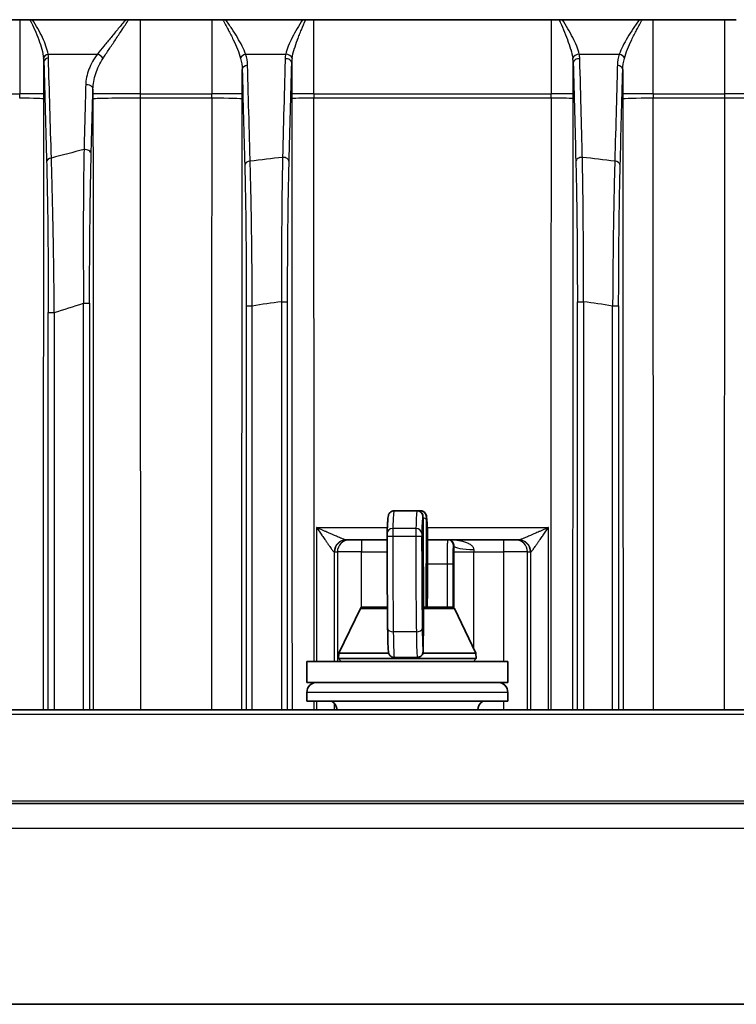
# Model space of a CAD drawing. Units: inches. Extents: x 3 to 152, y 26 to 107.
# Drawn here: x 47 to 50, y 98 to 103 of the extents above; entities that cross this region are included whole.
import ezdxf

# ---------------------------------------------------------------- set-up
doc = ezdxf.new("R2010")
doc.units = ezdxf.units.IN
doc.header["$LTSCALE"] = 14
doc.header["$MEASUREMENT"] = 0
doc.layers.add('Visible (ANSI)', color=7, linetype='Continuous', lineweight=35, true_color=0xbc4343)
doc.layers.add('Visible Narrow (ANSI)', color=7, linetype='Continuous', lineweight=30, true_color=0xbc4343)

msp = doc.modelspace()

# ---------------------------------------------------------------- linework, layer by layer
at = {"layer": 'Visible (ANSI)'}
for p, q in [((46.1935, 102.5208), (46.5045, 102.5208)), ((46.5045, 102.5208), (46.5554, 102.5208)), ((46.5554, 102.5208), (46.5685, 102.5208)), ((47.0316, 102.5208), (46.5685, 102.5208)), ((47.0316, 102.5208), (47.0466, 102.5208)), ((47.0466, 102.5208), (47.1051, 102.5208)), ((47.1051, 102.5208), (47.46, 102.5208)), ((47.46, 102.5208), (47.5152, 102.5208)), ((47.5152, 102.5208), (47.5295, 102.5208)), ((47.9112, 102.5208), (47.5295, 102.5208)), ((47.9112, 102.5208), (47.9277, 102.5208)), ((47.9277, 102.5208), (47.9683, 102.5208)), ((47.9683, 102.5208), (49.1486, 102.5208)), ((49.1486, 102.5208), (49.1892, 102.5208)), ((49.1892, 102.5208), (49.2057, 102.5208)), ((49.5875, 102.5208), (49.2057, 102.5208)), ((49.5875, 102.5208), (49.6017, 102.5208)), ((49.6017, 102.5208), (49.6569, 102.5208)), ((49.6569, 102.5208), (50.0118, 102.5208)), ((50.0118, 102.5208), (50.0703, 102.5208)), ((48.4823, 100.0764), (48.3678, 100.0764)), ((48.4992, 100.0764), (48.4823, 100.0764)), ((48.5142, 99.5635), (48.5114, 100.0338)), ((48.1309, 99.9318), (48.1292, 99.9318)), ((48.1454, 99.9318), (48.1309, 99.9318)), ((48.1454, 99.9318), (48.2054, 99.9318)), ((48.3328, 99.9318), (48.2054, 99.9318)), ((48.6336, 99.9318), (48.5341, 99.9318)), ((48.6387, 99.9318), (48.6336, 99.9318)), ((48.9116, 99.9318), (48.6387, 99.9318)), ((48.9116, 99.9318), (48.9715, 99.9318)), ((48.986, 99.9318), (48.9715, 99.9318)), ((48.9877, 99.9318), (48.986, 99.9318)), ((48.1996, 99.5907), (48.0933, 99.3669)), ((48.3343, 99.5964), (48.2086, 99.5964)), ((48.6583, 99.5964), (48.514, 99.5964)), ((48.6674, 99.5907), (48.7737, 99.3669)), ((48.0933, 99.3669), (48.091, 99.3415)), ((48.3409, 99.3669), (48.0933, 99.3669)), ((48.4831, 99.3467), (48.3685, 99.3467)), ((48.4831, 99.3467), (48.4832, 99.3467)), ((48.7737, 99.3669), (48.5108, 99.3669)), ((48.7737, 99.3669), (48.7759, 99.3415)), ((47.9335, 99.3264), (48.9335, 99.3264)), ((47.9335, 99.2224), (47.9335, 99.3264)), ((48.7759, 99.3415), (48.091, 99.3415)), ((48.1037, 99.3264), (48.091, 99.3415)), ((48.7632, 99.3264), (48.7759, 99.3415)), ((48.9335, 99.2224), (48.9335, 99.3264)), ((47.9335, 99.2224), (48.9335, 99.2224)), ((47.9335, 99.1287), (47.9335, 99.1724)), ((48.9335, 99.1287), (48.9335, 99.1724)), ((47.9335, 99.1287), (48.9335, 99.1287)), ((45.2477, 99.0849), (51.6192, 99.0849)), ((42.5335, 98.6198), (54.3335, 98.6198)), ((54.5535, 97.6198), (42.3135, 97.6198))]:
    msp.add_line(p, q, dxfattribs=at)
for centre, radius, start, end in [((48.2086, 99.5864), 0.01, 90, 154.5933), ((48.6583, 99.5864), 0.01, 25.4067, 90), ((47.9835, 99.1724), 0.05, 90, 180), ((48.8835, 99.1724), 0.05, 0, 90), ((48.0272, 99.0818), 0.0563, 3.1796, 56.3037), ((48.8397, 99.0818), 0.0563, 123.6963, 176.8204)]:
    msp.add_arc(centre, radius, start, end, dxfattribs=at)
for points, knots in [([(48.3678, 100.0764), (48.3645, 100.0764), (48.3612, 100.0758), (48.3553, 100.0738), (48.3528, 100.0724), (48.3485, 100.0693), (48.3469, 100.0676), (48.3441, 100.0644), (48.3432, 100.0629), (48.3415, 100.0598), (48.3409, 100.0585), (48.3395, 100.055), (48.3392, 100.0535), (48.3378, 100.0477), (48.3374, 100.0442), (48.3365, 100.0349), (48.336, 100.0293), (48.3352, 100.0162), (48.3348, 100.0087), (48.334, 99.9915), (48.3336, 99.9819), (48.3332, 99.9693), (48.3331, 99.9671), (48.333, 99.965)], [3.1415927, 3.1415927, 3.1415927, 3.1415927, 3.1492413, 3.1492413, 3.1576314, 3.1576314, 3.1678792, 3.1678792, 3.180584, 3.180584, 3.1989051, 3.1989051, 3.2366964, 3.2366964, 3.3553787, 3.3553787, 3.4740611, 3.4740611, 3.5927435, 3.5927435, 3.7114259, 3.7114259, 3.7350046, 3.7350046, 3.7350046, 3.7350046]), ([(48.4823, 100.0764), (48.4854, 100.0764), (48.4886, 100.0759), (48.4944, 100.0739), (48.4971, 100.0725), (48.502, 100.0688), (48.5042, 100.0666), (48.5076, 100.0616), (48.509, 100.0587), (48.5102, 100.0546), (48.5105, 100.0533), (48.5107, 100.0516), (48.5108, 100.0511), (48.5109, 100.0501), (48.511, 100.0496), (48.5111, 100.0484), (48.5111, 100.0478), (48.5112, 100.0453), (48.5113, 100.0429), (48.5113, 100.0382), (48.5114, 100.036), (48.5114, 100.0338)], [0, 0, 0, 0, 0.0236094, 0.0236094, 0.0467915, 0.0467915, 0.0699894, 0.0699894, 0.0931553, 0.0931553, 0.1032716, 0.1032716, 0.1079808, 0.1079808, 0.1139375, 0.1139375, 0.1229382, 0.1229382, 0.1484113, 0.1484113, 0.1661764, 0.1661764, 0.1661764, 0.1661764]), ([(48.5339, 99.965), (48.5335, 99.9759), (48.5332, 99.9859), (48.5324, 100.0038), (48.532, 100.0118), (48.5311, 100.0257), (48.5307, 100.0317), (48.5298, 100.0417), (48.5294, 100.0456), (48.5282, 100.0516), (48.5279, 100.0535), (48.5262, 100.0582), (48.5256, 100.0597), (48.5239, 100.0626), (48.5232, 100.0636), (48.521, 100.0665), (48.5192, 100.0687), (48.5135, 100.0727), (48.5103, 100.0745), (48.5041, 100.0761), (48.5016, 100.0764), (48.4992, 100.0764)], [2.5481807, 2.5481807, 2.5481807, 2.5481807, 2.6668631, 2.6668631, 2.7855455, 2.7855455, 2.9042279, 2.9042279, 3.0229103, 3.0229103, 3.0822515, 3.0822515, 3.1028119, 3.1028119, 3.1119052, 3.1119052, 3.1256853, 3.1256853, 3.1359026, 3.1359026, 3.1415927, 3.1415927, 3.1415927, 3.1415927]), ([(48.3328, 99.9482), (48.3328, 99.9504), (48.3328, 99.9526), (48.3329, 99.9568), (48.3329, 99.9587), (48.3329, 99.9622), (48.333, 99.9637), (48.333, 99.965)], [0, 0, 0, 0, 0.01680282, 0.01680282, 0.03335958, 0.03335958, 0.0491793, 0.0491793, 0.0491793, 0.0491793]), ([(48.3328, 99.9482), (48.3328, 99.9161), (48.3328, 99.884), (48.333, 99.8202), (48.3331, 99.7885), (48.3334, 99.7257), (48.3336, 99.6947), (48.334, 99.6335), (48.3343, 99.6035), (48.3348, 99.5447), (48.3352, 99.516), (48.3355, 99.4881)], [4.712389, 4.712389, 4.712389, 4.712389, 4.8154073, 4.8154073, 4.9184256, 4.9184256, 5.0214439, 5.0214439, 5.1244622, 5.1244622, 5.2274806, 5.2274806, 5.2274806, 5.2274806]), ([(48.5326, 99.5964), (48.5328, 99.6186), (48.533, 99.6412), (48.5333, 99.6947), (48.5335, 99.7257), (48.5338, 99.7885), (48.5339, 99.8202), (48.5341, 99.884), (48.5341, 99.9161), (48.5341, 99.9482)], [1.1846434, 1.1846434, 1.1846434, 1.1846434, 1.2617414, 1.2617414, 1.3647597, 1.3647597, 1.467778, 1.467778, 1.5707963, 1.5707963, 1.5707963, 1.5707963]), ([(48.5339, 99.965), (48.5339, 99.964), (48.534, 99.963), (48.534, 99.9598), (48.5341, 99.9574), (48.5341, 99.9527), (48.5341, 99.9504), (48.5341, 99.9482)], [0, 0, 0, 0, 0.01159411, 0.01159411, 0.03198553, 0.03198553, 0.04914698, 0.04914698, 0.04914698, 0.04914698]), ([(48.3355, 99.4881), (48.3357, 99.4743), (48.3359, 99.4614), (48.3364, 99.4378), (48.3366, 99.4271), (48.3372, 99.4083), (48.3375, 99.4002), (48.3382, 99.3868), (48.3385, 99.3816), (48.3392, 99.3751), (48.3394, 99.3734), (48.3402, 99.3693), (48.3404, 99.3679), (48.3422, 99.3635), (48.3429, 99.3618), (48.3458, 99.3576), (48.3475, 99.3553), (48.3531, 99.351), (48.3563, 99.349), (48.363, 99.3471), (48.3657, 99.3467), (48.3685, 99.3467)], [5.227481, 5.227481, 5.227481, 5.227481, 5.438622, 5.438622, 5.649762, 5.649762, 5.860903, 5.860903, 6.072044, 6.072044, 6.177615, 6.177615, 6.228317, 6.228317, 6.250359, 6.250359, 6.265663, 6.265663, 6.276732, 6.276732, 6.283185, 6.283185, 6.283185, 6.283185]), ([(48.5108, 99.3669), (48.5105, 99.3662), (48.5103, 99.3655), (48.5086, 99.3613), (48.5064, 99.358), (48.5014, 99.3528), (48.4982, 99.3506), (48.4911, 99.3475), (48.4873, 99.3467), (48.4835, 99.3467), (48.4833, 99.3467), (48.4832, 99.3467)], [-0.20024403, -0.20024403, -0.20024403, -0.20024403, -0.194886, -0.194886, -0.1669208, -0.1669208, -0.13876094, -0.13876094, -0.11060107, -0.11060107, -0.10951401, -0.10951401, -0.10951401, -0.10951401]), ([(48.5108, 99.3669), (48.5108, 99.367), (48.5108, 99.3671), (48.5117, 99.3699), (48.5121, 99.3726), (48.5121, 99.3753)], [0.20879752, 0.20879752, 0.20879752, 0.20879752, 0.2098058, 0.2098058, 0.23189274, 0.23189274, 0.23189274, 0.23189274])]:
    msp.add_open_spline(points, degree=3, knots=knots, dxfattribs=at)
msp.add_rational_spline([(48.5121, 99.3753), (48.5133, 99.4846), (48.5142, 99.5626)], [1.05374464247, 1.20150252129, 1.33503219579], degree=2, dxfattribs=at)
msp.add_open_spline([(48.5142, 99.5626), (48.5142, 99.5629), (48.5142, 99.5632), (48.5142, 99.5635)], degree=3, dxfattribs=at)
at = {"layer": 'Visible Narrow (ANSI)'}
for p, q in [((46.5045, 102.5208), (46.5045, 102.1514)), ((47.1051, 102.1514), (47.1051, 102.5208)), ((47.46, 102.5208), (47.46, 102.1514)), ((47.9683, 102.1514), (47.9683, 102.5208)), ((49.1486, 102.5208), (49.1486, 102.1514)), ((49.6569, 102.1514), (49.6569, 102.5208)), ((50.0118, 102.5208), (50.0118, 102.1514)), ((46.6461, 102.3496), (46.8912, 102.3496)), ((47.6289, 102.3496), (47.828, 102.3496)), ((49.289, 102.3496), (49.4881, 102.3496)), ((46.6246, 102.1514), (46.6246, 102.3096)), ((47.858, 102.3055), (47.858, 102.1514)), ((49.2589, 102.1514), (49.2589, 102.3055)), ((46.852, 102.2818), (46.852, 102.2818)), ((46.894, 102.2818), (46.894, 102.2818)), ((47.6113, 102.2818), (47.6113, 102.2818)), ((47.6117, 102.1514), (47.6117, 102.2728)), ((49.5053, 102.2728), (49.5053, 102.1514)), ((49.5056, 102.2818), (49.5056, 102.2818)), ((46.1935, 102.1514), (46.5045, 102.1514)), ((46.6246, 102.1514), (46.5045, 102.1514)), ((46.8691, 102.1751), (46.8691, 102.1514)), ((47.1051, 102.1514), (46.8691, 102.1514)), ((47.1051, 102.1514), (47.46, 102.1514)), ((47.6117, 102.1514), (47.46, 102.1514)), ((47.9683, 102.1514), (47.858, 102.1514)), ((47.9683, 102.1514), (49.1486, 102.1514)), ((49.2589, 102.1514), (49.1486, 102.1514)), ((49.6569, 102.1514), (49.5053, 102.1514)), ((49.6569, 102.1514), (50.0118, 102.1514)), ((50.2478, 102.1514), (50.0118, 102.1514)), ((47.46, 102.1301), (47.1051, 102.1301)), ((49.1486, 102.1301), (47.9683, 102.1301)), ((50.0118, 102.1301), (49.6569, 102.1301)), ((46.8223, 101.1091), (46.8522, 101.1091)), ((46.8223, 99.0849), (46.8223, 101.1091)), ((46.8522, 101.1091), (46.8522, 99.0849)), ((47.8075, 101.117), (47.8375, 101.117)), ((47.8075, 101.117), (47.8075, 99.0849)), ((47.8375, 99.0849), (47.8375, 101.117)), ((49.2794, 99.0849), (49.2794, 101.117)), ((49.2794, 101.117), (49.3094, 101.117)), ((49.3094, 101.117), (49.3094, 99.0849)), ((46.6467, 99.0849), (46.6467, 101.0625)), ((46.6467, 101.0625), (46.6767, 101.0625)), ((46.6767, 101.0625), (46.6767, 99.0849)), ((47.632, 101.0957), (47.632, 99.0849)), ((47.632, 101.0957), (47.662, 101.0957)), ((47.662, 99.0849), (47.662, 101.0957)), ((49.455, 101.0957), (49.4849, 101.0957)), ((49.455, 99.0849), (49.455, 101.0957)), ((49.4849, 101.0957), (49.4849, 99.0849)), ((48.5114, 100.0336), (48.5142, 99.5626)), ((48.5274, 100.0336), (48.5248, 99.5964)), ((47.9813, 99.9931), (48.3341, 99.9931)), ((48.4758, 99.9878), (48.3613, 99.9878)), ((48.5329, 99.9931), (49.1356, 99.9931)), ((48.2054, 99.9318), (48.2054, 99.8718)), ((48.3608, 99.9482), (48.3328, 99.9482)), ((48.4754, 99.9482), (48.3608, 99.9482)), ((48.5047, 99.9482), (48.4754, 99.9482)), ((48.5341, 99.9482), (48.5341, 99.9482)), ((48.9116, 99.9318), (48.9116, 99.8718)), ((48.6636, 99.9018), (48.6646, 99.9018)), ((48.0709, 99.8718), (48.0854, 99.8718)), ((48.0854, 99.8718), (48.0854, 99.3264)), ((48.2054, 99.8718), (48.0854, 99.8718)), ((48.2054, 99.5959), (48.2054, 99.8718)), ((48.2054, 99.8718), (48.3329, 99.8718)), ((48.6646, 99.8718), (48.6646, 99.5942)), ((48.6646, 99.8718), (48.7645, 99.8718)), ((48.7645, 99.8718), (48.9116, 99.8718)), ((48.7645, 99.3861), (48.7645, 99.8718)), ((49.0315, 99.8718), (48.9116, 99.8718)), ((48.9116, 99.8718), (48.9116, 99.3264)), ((49.0315, 99.0849), (49.0315, 99.8718)), ((49.0315, 99.8718), (49.046, 99.8718)), ((48.5339, 99.8118), (48.6312, 99.8118)), ((48.6312, 99.8118), (48.6612, 99.8118)), ((48.6312, 99.8118), (48.6312, 99.5964)), ((48.6612, 99.596), (48.6612, 99.8118)), ((48.1996, 99.5907), (48.3344, 99.5907)), ((48.514, 99.5907), (48.6674, 99.5907)), ((48.4782, 99.4743), (48.3636, 99.4743)), ((48.5121, 99.3753), (48.5117, 99.3753)), ((48.7645, 99.3264), (48.7645, 99.328)), ((47.9701, 99.2206), (47.9701, 99.2224)), ((47.9809, 99.2224), (47.9809, 99.2223)), ((48.9116, 99.2224), (48.9116, 99.2138)), ((48.9335, 99.1724), (47.9335, 99.1724)), ((47.9701, 99.0849), (47.9701, 99.1287)), ((47.9808, 99.1287), (47.9808, 99.0849)), ((48.0705, 99.0849), (48.0705, 99.1178)), ((48.9116, 99.1287), (48.9116, 99.0849)), ((51.6907, 99.0624), (45.1762, 99.0624)), ((44.5608, 98.6333), (52.3061, 98.6333)), ((54.4585, 98.4948), (42.4085, 98.4948))]:
    msp.add_line(p, q, dxfattribs=at)
for centre, major_axis, ratio, start_param, end_param in [((46.6531, 102.3284), (-0.0297, -0.004), 0.73881, 4.850219, 6.103957), ((46.8973, 102.3284), (-0.0239, 0.0181), 0.545364, 4.088766, 5.342504), ((47.6323, 102.3284), (-0.0285, -0.0093), 0.71193, 4.601745, 5.855482), ((48.0825, 102.3397), (-0.2563, -0.0323), 0.701473, 6.051071, 6.176692), ((47.8306, 102.3284), (0.0294, -0.0059), 0.69363, 0.283362, 1.800139), ((49.2863, 102.3284), (-0.0294, -0.0059), 0.69363, 4.483046, 5.999824), ((49.0344, 102.3397), (0.2563, -0.0323), 0.701473, 0.106493, 0.232114), ((49.4847, 102.3284), (-0.0285, 0.0093), 0.71193, 3.569295, 4.823033), ((46.3911, 102.2088), (-0.1839, -0.2168), 0.664182, 2.500965, 2.585486), ((46.6546, 102.3096), (-0.03, -0.0008), 0.729994, 4.926478, 6.244875), ((47.6416, 102.2728), (-0.03, -0.0008), 0.712859, 4.804831, 6.245851), ((47.828, 102.3055), (0.03, -0.0008), 0.708637, 0.037109, 1.678643), ((48.1247, 102.3185), (-0.2646, -0.0433), 0.786308, 6.031081, 6.139017), ((48.9922, 102.3185), (0.2646, -0.0433), 0.786308, 0.144168, 0.252104), ((49.2889, 102.3055), (-0.03, -0.0008), 0.708637, 4.604543, 6.246077), ((49.4753, 102.2728), (0.03, -0.0008), 0.712859, 0.037335, 1.478354), ((46.8391, 102.1751), (0.03, -0.0008), 0.719594, 0.037706, 1.796874), ((46.434, 102.1514), (0, -0.9014), 0.078237, 1.547127, 1.570796), ((46.5959, 102.1514), (0, 1.0962), 0.026177, 4.689267, 4.712389), ((46.8994, 102.1514), (0, -1.1561), 0.026177, 4.712389, 4.734313), ((47.0982, 102.1514), (0, 0.965), 0.007133, 4.690279, 4.712389), ((47.4039, 102.1514), (0, -0.9683), 0.057927, 1.548763, 1.570797), ((47.5813, 102.1514), (0, 1.1592), 0.026177, 4.690524, 4.712389), ((47.8867, 102.1514), (0, -1.0967), 0.026177, 4.712389, 4.733789), ((47.9882, 102.1514), (0, 0.9964), 0.019908, 1.570796, 1.592207), ((49.1287, 102.1514), (0, -0.9964), 0.019908, 1.549385, 1.570797), ((49.2302, 102.1514), (0, 1.0967), 0.026177, 4.690989, 4.712389), ((49.5356, 102.1514), (0, -1.1592), 0.026177, 4.712389, 4.734254), ((49.713, 102.1514), (0, 0.9683), 0.057927, 1.570796, 1.592829), ((50.0187, 102.1514), (0, -0.965), 0.007133, 4.712389, 4.734499), ((46.4366, 102.1261), (0.188, -0.0001), 0.023111, 0.026187, 1.201383), ((47.0571, 102.1261), (-0.188, -0.0001), 0.021914, 4.454011, 6.256999), ((47.4237, 102.1261), (0.188, -0.0001), 0.021855, 0.026186, 1.376483), ((47.958, 102.128), (-0.1, -0.0001), 0.021391, 4.608448, 6.256999), ((49.159, 102.128), (0.1, -0.0001), 0.021391, 0.026186, 1.674737), ((49.6932, 102.1261), (-0.188, -0.0001), 0.021855, 4.906703, 6.256999), ((50.0599, 102.1261), (0.188, -0.0001), 0.021914, 0.026186, 1.829174), ((46.4975, 101.2155), (-2.0675, -0.6472), 0.252079, 4.475282, 4.554197), ((46.8304, 101.8529), (0.03, -0.0008), 0.718284, 0.037633, 1.786986), ((46.6684, 101.8109), (-0.03, -0.0008), 0.726327, 4.906312, 6.245092), ((47.6543, 101.7953), (-0.03, -0.0008), 0.711976, 4.795005, 6.245898), ((47.6525, 101.52), (-1.4631, -0.1943), 0.199321, 4.576311, 4.686719), ((47.8151, 101.8141), (0.03, -0.0008), 0.70837, 0.037095, 1.673094), ((49.3018, 101.8141), (-0.03, -0.0008), 0.70837, 4.610091, 6.246091), ((49.4645, 101.52), (-1.4631, 0.1943), 0.199321, 4.738059, 4.848466), ((49.4626, 101.7953), (0.03, -0.0008), 0.711976, 0.037287, 1.48818), ((44.4703, 78.8099), (-5.2571, -22.2209), 0.468694, 3.318942, 3.331937), ((52.6466, 78.8099), (5.2571, -22.2209), 0.468694, 2.951248, 2.964243), ((48.3678, 99.5579), (0, 0.5185), 0.022352, 0, 0.593412), ((48.4823, 99.5579), (0, 0.5185), 0.022352, 0, 0.593412), ((48.4823, 100.0478), (0, 0.0286), 0.99975, 4.712389, 6.283185), ((48.4992, 100.0287), (0, 0.0477), 0.022352, 0, 0.467479), ((48.4992, 100.0478), (0, 0.0286), 0.99975, 4.712389, 6.283185), ((48.511, 99.5579), (0, 0.4898), 0.022352, 0, 0.593412), ((48.511, 100.0287), (0, 0.0191), 0.022352, 4.974188, 6.283185), ((48.4987, 100.0336), (0.0286, -0.0002), 0.258754, 0.023142, 1.118041), ((48.4827, 100.0336), (0.0286, 0.0002), 0.258754, 6.260044, 6.283185), ((48.5278, 100.0287), (0, 0.0191), 0.022352, 0, 1.308997), ((48.5278, 99.5579), (0, 0.4898), 0.022352, 5.689773, 6.283185), ((47.9719, 99.9924), (0.1557, -0.0679), 0.025532, 1.502591, 1.521422), ((48.3616, 99.964), (-0.0286, 0.0009), 0.82883, 4.752349, 6.283185), ((48.3619, 99.9482), (0, 0.0477), 0.022352, 0.593412, 1.570796), ((48.4764, 99.9482), (0, -0.0477), 0.022352, 3.735005, 4.712389), ((48.4762, 99.964), (0.0286, -0.0009), 0.82883, 0.03996, 1.610756), ((49.1451, 99.9924), (-0.1557, -0.0679), 0.025531, 4.761763, 4.780594), ((48.1292, 99.8718), (0, 0.06), 0.989183, 0, 1.573394), ((48.1309, 99.8718), (0, 0.06), 0.999657, 0, 1.570796), ((48.1454, 99.8718), (0, 0.06), 0.999657, 0, 1.570796), ((48.3823, 99.9482), (0, 0.962), 0.022352, 1.570796, 2.085888), ((48.4969, 99.9482), (0, -0.962), 0.022352, 4.712389, 5.227481), ((48.5051, 99.9482), (0, 0.0191), 0.022352, 0.593412, 1.570796), ((48.5255, 99.9482), (0, 0.9333), 0.022352, 1.570796, 2.085888), ((48.5132, 99.9482), (0, 0.9333), 0.022352, 4.325935, 4.712389), ((48.5053, 99.964), (0.0286, 0.0009), 0.82883, 6.243225, 6.283185), ((48.5337, 99.9482), (0, 0.0191), 0.022352, 4.712389, 5.689773), ((48.6336, 99.9018), (0, 0.03), 0.999657, 4.712389, 6.283185), ((48.9715, 99.8718), (0, 0.06), 0.999657, 4.712389, 6.283185), ((48.986, 99.8718), (0, 0.06), 0.999657, 4.712389, 6.283185), ((48.9877, 99.8718), (0, 0.06), 0.989183, 4.709791, 6.283185), ((48.6688, 99.8718), (0, -0.1601), 0.026177, 4.523775, 4.712322), ((48.7646, 99.9018), (-0.1, 0.0005), 0.187498, 0.026653, 1.571734), ((48.7687, 99.8718), (0, 0.0599), 0.069659, 1.381726, 1.570793), ((47.9709, 99.8718), (0.1001, 0), 0.012893, 6.136012, 6.257003), ((49.1461, 99.8718), (-0.1001, 0), 0.012893, 0.026182, 0.147174), ((48.3642, 99.4884), (-0.0286, -0.0004), 0.492491, 0, 1.545111), ((48.3685, 99.5982), (0, -0.2516), 0.022352, 5.227481, 6.283185), ((48.4787, 99.4884), (0.0286, 0.0004), 0.492491, 4.686704, 6.2575), ((48.4831, 99.5982), (0, -0.2516), 0.022352, 5.227481, 6.283185), ((48.5117, 99.5982), (0, -0.2229), 0.022352, 5.227481, 6.283185), ((48.4831, 99.3753), (0, -0.0286), 0.99975, 0, 1.570796)]:
    msp.add_ellipse(centre, major_axis=major_axis, ratio=ratio, start_param=start_param, end_param=end_param, dxfattribs=at)
for points, knots in [([(46.5554, 102.5208), (46.5637, 102.5041), (46.5715, 102.4876), (46.5787, 102.4712), (46.5788, 102.471), (46.5789, 102.4709), (46.579, 102.4707), (46.5863, 102.4541), (46.593, 102.4376), (46.599, 102.4213), (46.605, 102.405), (46.6102, 102.3891), (46.6143, 102.3736), (46.6185, 102.3581), (46.6216, 102.343), (46.6233, 102.3284)], [0.002806923, 0.002806923, 0.002806923, 0.002806923, 0.004328135, 0.004328135, 0.004328135, 0.004343492, 0.004343492, 0.004343492, 0.005880061, 0.005880061, 0.005880061, 0.00741663, 0.00741663, 0.00741663, 0.008953199, 0.008953199, 0.008953199, 0.008953199]), ([(46.6461, 102.3496), (46.6438, 102.3626), (46.6401, 102.376), (46.6305, 102.4035), (46.6245, 102.4176), (46.6109, 102.4466), (46.6032, 102.4614), (46.5867, 102.4909), (46.5779, 102.5058), (46.5685, 102.5208)], [0, 0, 0, 0, 0.001470479, 0.001470479, 0.002940958, 0.002940958, 0.004411437, 0.004411437, 0.005881916, 0.005881916, 0.005881916, 0.005881916]), ([(47.0316, 102.5208), (47.0195, 102.5058), (47.0074, 102.4909), (46.9831, 102.4614), (46.9709, 102.4466), (46.9469, 102.4176), (46.9352, 102.4035), (46.9125, 102.376), (46.9015, 102.3626), (46.8912, 102.3496)], [0.003034207, 0.003034207, 0.003034207, 0.003034207, 0.004517547, 0.004517547, 0.006000886, 0.006000886, 0.007484226, 0.007484226, 0.008967566, 0.008967566, 0.008967566, 0.008967566]), ([(46.9193, 102.3284), (46.9288, 102.343), (46.9388, 102.358), (46.9491, 102.3734), (46.9596, 102.3889), (46.9703, 102.4049), (46.9812, 102.4213), (46.9921, 102.4376), (47.0031, 102.4541), (47.014, 102.4707), (47.0142, 102.4709), (47.0143, 102.471), (47.0144, 102.4712), (47.0252, 102.4876), (47.0359, 102.5041), (47.0466, 102.5208)], [0, 0, 0, 0, 0.001516869, 0.001516869, 0.001516869, 0.003048596, 0.003048596, 0.003048596, 0.004575501, 0.004575501, 0.004575501, 0.004590744, 0.004590744, 0.004590744, 0.006100668, 0.006100668, 0.006100668, 0.006100668]), ([(47.5152, 102.5208), (47.5246, 102.5041), (47.5336, 102.4876), (47.5422, 102.4712), (47.5423, 102.471), (47.5424, 102.4709), (47.5425, 102.4707), (47.5511, 102.4541), (47.5594, 102.4376), (47.5671, 102.4213), (47.5748, 102.405), (47.5818, 102.3891), (47.588, 102.3736), (47.5942, 102.3581), (47.5995, 102.343), (47.6036, 102.3284)], [0.002806923, 0.002806923, 0.002806923, 0.002806923, 0.004328135, 0.004328135, 0.004328135, 0.004343492, 0.004343492, 0.004343492, 0.005880061, 0.005880061, 0.005880061, 0.00741663, 0.00741663, 0.00741663, 0.008953199, 0.008953199, 0.008953199, 0.008953199]), ([(47.6289, 102.3496), (47.6241, 102.3626), (47.6181, 102.376), (47.6042, 102.4035), (47.5963, 102.4176), (47.579, 102.4466), (47.5697, 102.4614), (47.5502, 102.4909), (47.54, 102.5058), (47.5295, 102.5208)], [0, 0, 0, 0, 0.001470479, 0.001470479, 0.002940958, 0.002940958, 0.004411437, 0.004411437, 0.005881916, 0.005881916, 0.005881916, 0.005881916]), ([(47.9112, 102.5208), (47.9022, 102.5058), (47.8934, 102.491), (47.8765, 102.4613), (47.8683, 102.4465), (47.8533, 102.4176), (47.8466, 102.4035), (47.8352, 102.3759), (47.8306, 102.3623), (47.828, 102.3496)], [0.00279281, 0.00279281, 0.00279281, 0.00279281, 0.004154424, 0.004154424, 0.005516039, 0.005516039, 0.006877653, 0.006877653, 0.008239267, 0.008239267, 0.008239267, 0.008239267]), ([(47.86, 102.3284), (47.8622, 102.3428), (47.8661, 102.3579), (47.8707, 102.3732), (47.8708, 102.3735), (47.8708, 102.3738), (47.8709, 102.3741), (47.8756, 102.3894), (47.8811, 102.4051), (47.887, 102.4211), (47.8871, 102.4213), (47.8872, 102.4216), (47.8873, 102.4218), (47.8903, 102.4298), (47.8934, 102.4379), (47.8966, 102.446), (47.8999, 102.4543), (47.9033, 102.4627), (47.9068, 102.4711), (47.9136, 102.4876), (47.9206, 102.5041), (47.9277, 102.5208)], [0, 0, 0, 0, 0.001380612, 0.001380612, 0.001380612, 0.001406603, 0.001406603, 0.001406603, 0.002791574, 0.002791574, 0.002791574, 0.002813207, 0.002813207, 0.002813207, 0.003505684, 0.003505684, 0.003505684, 0.00421981, 0.00421981, 0.00421981, 0.005626413, 0.005626413, 0.005626413, 0.005626413]), ([(49.1892, 102.5208), (49.1964, 102.504), (49.2035, 102.4873), (49.2103, 102.4708), (49.217, 102.4543), (49.2236, 102.438), (49.2296, 102.4218), (49.2297, 102.4216), (49.2298, 102.4213), (49.2299, 102.4211), (49.2359, 102.4051), (49.2414, 102.3892), (49.2461, 102.3738), (49.2461, 102.3736), (49.2462, 102.3733), (49.2463, 102.373), (49.2509, 102.3577), (49.2547, 102.3428), (49.2569, 102.3284)], [0.002582353, 0.002582353, 0.002582353, 0.002582353, 0.003978693, 0.003978693, 0.003978693, 0.005375032, 0.005375032, 0.005375032, 0.005394987, 0.005394987, 0.005394987, 0.006771372, 0.006771372, 0.006771372, 0.006796666, 0.006796666, 0.006796666, 0.008167711, 0.008167711, 0.008167711, 0.008167711]), ([(49.289, 102.3496), (49.2863, 102.3624), (49.2818, 102.3756), (49.2761, 102.3894), (49.2705, 102.4032), (49.2636, 102.4176), (49.2561, 102.432), (49.2487, 102.4465), (49.2406, 102.4611), (49.2322, 102.4759), (49.2237, 102.4906), (49.2148, 102.5057), (49.2057, 102.5208)], [0, 0, 0, 0, 0.00135343, 0.00135343, 0.00135343, 0.00270686, 0.00270686, 0.00270686, 0.004060289, 0.004060289, 0.004060289, 0.005413719, 0.005413719, 0.005413719, 0.005413719]), ([(49.5875, 102.5208), (49.5769, 102.5058), (49.5667, 102.4909), (49.5472, 102.4614), (49.5379, 102.4466), (49.5206, 102.4176), (49.5127, 102.4035), (49.4988, 102.376), (49.4928, 102.3626), (49.4881, 102.3496)], [0.003034207, 0.003034207, 0.003034207, 0.003034207, 0.004517547, 0.004517547, 0.006000886, 0.006000886, 0.007484226, 0.007484226, 0.008967566, 0.008967566, 0.008967566, 0.008967566]), ([(49.5134, 102.3284), (49.5174, 102.343), (49.5227, 102.358), (49.5288, 102.3734), (49.535, 102.3889), (49.542, 102.4049), (49.5498, 102.4213), (49.5575, 102.4376), (49.5658, 102.4541), (49.5745, 102.4707), (49.5746, 102.4709), (49.5746, 102.471), (49.5747, 102.4712), (49.5833, 102.4876), (49.5923, 102.5041), (49.6017, 102.5208)], [0, 0, 0, 0, 0.001516869, 0.001516869, 0.001516869, 0.003048596, 0.003048596, 0.003048596, 0.004575501, 0.004575501, 0.004575501, 0.004590744, 0.004590744, 0.004590744, 0.006100668, 0.006100668, 0.006100668, 0.006100668]), ([(46.8912, 102.3496), (46.8725, 102.325), (46.8586, 102.2997), (46.8489, 102.2739), (46.844, 102.261), (46.8402, 102.2479), (46.8375, 102.2349), (46.8348, 102.2219), (46.8333, 102.2091), (46.833, 102.1963)], [0, 0, 0, 0, 0.002772922, 0.002772922, 0.002772922, 0.004159384, 0.004159384, 0.004159384, 0.005545845, 0.005545845, 0.005545845, 0.005545845]), ([(46.8691, 102.1751), (46.8694, 102.1879), (46.8707, 102.2007), (46.873, 102.2137), (46.8753, 102.2266), (46.8786, 102.2396), (46.8828, 102.2525), (46.8912, 102.2783), (46.9031, 102.3036), (46.9193, 102.3284)], [0, 0, 0, 0, 0.001302941, 0.001302941, 0.001302941, 0.002605882, 0.002605882, 0.002605882, 0.005211764, 0.005211764, 0.005211764, 0.005211764]), ([(47.6513, 101.8165), (47.6509, 101.8305), (47.6505, 101.8446), (47.6502, 101.8586), (47.6486, 101.9148), (47.6471, 101.9709), (47.6456, 102.027), (47.6432, 102.1161), (47.6407, 102.2051), (47.6383, 102.294)], [0, 0, 0, 0, 0.001524, 0.001524, 0.001524, 0.00762, 0.00762, 0.00762, 0.01729137, 0.01729137, 0.01729137, 0.01729137]), ([(47.8253, 102.3267), (47.825, 102.3126), (47.8246, 102.2985), (47.8242, 102.2844), (47.8228, 102.2279), (47.8213, 102.1715), (47.8198, 102.1151), (47.8174, 102.0218), (47.815, 101.9285), (47.8126, 101.8353)], [0, 0, 0, 0, 0.001524, 0.001524, 0.001524, 0.00762, 0.00762, 0.00762, 0.01769372, 0.01769372, 0.01769372, 0.01769372]), ([(49.3043, 101.8353), (49.304, 101.8494), (49.3036, 101.8635), (49.3032, 101.8776), (49.3018, 101.934), (49.3003, 101.9905), (49.2988, 102.0469), (49.2964, 102.1402), (49.294, 102.2334), (49.2916, 102.3267)], [0, 0, 0, 0, 0.001524, 0.001524, 0.001524, 0.00762, 0.00762, 0.00762, 0.01769372, 0.01769372, 0.01769372, 0.01769372]), ([(49.4786, 102.294), (49.4782, 102.28), (49.4778, 102.266), (49.4775, 102.252), (49.4759, 102.1959), (49.4744, 102.1398), (49.4729, 102.0837), (49.4705, 101.9946), (49.468, 101.9056), (49.4656, 101.8165)], [0, 0, 0, 0, 0.001524, 0.001524, 0.001524, 0.00762, 0.00762, 0.00762, 0.01729137, 0.01729137, 0.01729137, 0.01729137]), ([(46.833, 102.1963), (46.8326, 102.1824), (46.8322, 102.1685), (46.8319, 102.1546), (46.8304, 102.0991), (46.829, 102.0435), (46.8275, 101.9879), (46.8265, 101.95), (46.8255, 101.9121), (46.8245, 101.8741)], [0, 0, 0, 0, 0.001524, 0.001524, 0.001524, 0.00762, 0.00762, 0.00762, 0.01177822, 0.01177822, 0.01177822, 0.01177822]), ([(47.46, 102.1301), (47.46, 102.0048), (47.4599, 101.8795), (47.4596, 101.253), (47.4594, 100.7518), (47.4592, 100.2506), (47.4591, 99.862), (47.4589, 99.4735), (47.4587, 99.0849)], [0, 0, 0, 0, 0.0095504, 0.0095504, 0.047752, 0.047752, 0.047752, 0.07736675, 0.07736675, 0.07736675, 0.07736675]), ([(50.0118, 102.1301), (50.0117, 102.0048), (50.0116, 101.8795), (50.0112, 101.253), (50.0108, 100.7518), (50.0105, 100.2506), (50.0102, 99.862), (50.0099, 99.4735), (50.0096, 99.0849)], [0, 0, 0, 0, 0.0095504, 0.0095504, 0.047752, 0.047752, 0.047752, 0.07736684, 0.07736684, 0.07736684, 0.07736684]), ([(46.8245, 101.8741), (46.8236, 101.8243), (46.8228, 101.7701), (46.8222, 101.7119), (46.8219, 101.6828), (46.8217, 101.6527), (46.8215, 101.6216), (46.8214, 101.606), (46.8213, 101.5902), (46.8212, 101.5742), (46.8211, 101.5581), (46.8211, 101.5417), (46.821, 101.5252), (46.8208, 101.4592), (46.8208, 101.3914), (46.821, 101.3219), (46.8211, 101.2872), (46.8213, 101.252), (46.8215, 101.2165), (46.8217, 101.1809), (46.822, 101.145), (46.8223, 101.1091)], [0, 0, 0, 0, 0.00536025, 0.00536025, 0.00536025, 0.00804038, 0.00804038, 0.00804038, 0.00938044, 0.00938044, 0.00938044, 0.01072051, 0.01072051, 0.01072051, 0.01608076, 0.01608076, 0.01608076, 0.01876089, 0.01876089, 0.01876089, 0.02144102, 0.02144102, 0.02144102, 0.02144102]), ([(46.8522, 101.1091), (46.8522, 101.144), (46.8523, 101.1788), (46.8524, 101.2134), (46.8525, 101.248), (46.8526, 101.2822), (46.8528, 101.3159), (46.8531, 101.3834), (46.8537, 101.4493), (46.8544, 101.5135), (46.8545, 101.5296), (46.8547, 101.5455), (46.8549, 101.5611), (46.8551, 101.5768), (46.8553, 101.5921), (46.8555, 101.6073), (46.856, 101.6375), (46.8564, 101.6668), (46.8569, 101.6951), (46.8579, 101.7517), (46.8591, 101.8044), (46.8604, 101.8529)], [0, 0, 0, 0, 0.00265253, 0.00265253, 0.00265253, 0.00530507, 0.00530507, 0.00530507, 0.01061014, 0.01061014, 0.01061014, 0.0119364, 0.0119364, 0.0119364, 0.01326267, 0.01326267, 0.01326267, 0.0159152, 0.0159152, 0.0159152, 0.02122027, 0.02122027, 0.02122027, 0.02122027]), ([(46.6385, 101.8109), (46.6391, 101.7867), (46.6398, 101.7611), (46.6403, 101.7345), (46.6409, 101.7078), (46.6415, 101.6802), (46.642, 101.6516), (46.643, 101.5944), (46.6439, 101.5335), (46.6446, 101.4687), (46.6448, 101.4525), (46.645, 101.4361), (46.6451, 101.4196), (46.6453, 101.4032), (46.6454, 101.3867), (46.6455, 101.3701), (46.6458, 101.3369), (46.646, 101.3033), (46.6462, 101.2695), (46.6465, 101.2018), (46.6467, 101.1328), (46.6467, 101.0625)], [0, 0, 0, 0, 0.00267926, 0.00267926, 0.00267926, 0.00535852, 0.00535852, 0.00535852, 0.01071703, 0.01071703, 0.01071703, 0.01205666, 0.01205666, 0.01205666, 0.01339629, 0.01339629, 0.01339629, 0.01607555, 0.01607555, 0.01607555, 0.02143407, 0.02143407, 0.02143407, 0.02143407]), ([(46.6767, 101.0625), (46.6761, 101.1348), (46.6753, 101.2057), (46.6743, 101.2753), (46.6738, 101.3101), (46.6733, 101.3446), (46.6728, 101.3787), (46.6725, 101.3958), (46.6722, 101.4128), (46.6719, 101.4297), (46.6716, 101.4466), (46.6713, 101.4634), (46.671, 101.4801), (46.6698, 101.5468), (46.6684, 101.6095), (46.6669, 101.6683), (46.6662, 101.6977), (46.6654, 101.7261), (46.6646, 101.7535), (46.6638, 101.7809), (46.6629, 101.8073), (46.6621, 101.8321)], [0, 0, 0, 0, 0.00540702, 0.00540702, 0.00540702, 0.00811152, 0.00811152, 0.00811152, 0.009464, 0.009464, 0.009464, 0.01081664, 0.01081664, 0.01081664, 0.0162292, 0.0162292, 0.0162292, 0.01893667, 0.01893667, 0.01893667, 0.02164413, 0.02164413, 0.02164413, 0.02164413]), ([(47.6244, 101.7953), (47.625, 101.7723), (47.6255, 101.7481), (47.6261, 101.723), (47.6266, 101.6979), (47.6271, 101.6719), (47.6276, 101.6451), (47.6286, 101.5915), (47.6294, 101.5345), (47.63, 101.4739), (47.6307, 101.4134), (47.6312, 101.3515), (47.6315, 101.2885), (47.6318, 101.2255), (47.632, 101.1612), (47.632, 101.0957)], [0, 0, 0, 0, 0.00249582, 0.00249582, 0.00249582, 0.00499164, 0.00499164, 0.00499164, 0.00998328, 0.00998328, 0.00998328, 0.01497492, 0.01497492, 0.01497492, 0.01996656, 0.01996656, 0.01996656, 0.01996656]), ([(47.662, 101.0957), (47.6617, 101.1632), (47.6612, 101.2294), (47.6606, 101.2943), (47.66, 101.3593), (47.6592, 101.423), (47.6583, 101.4854), (47.6574, 101.5478), (47.6563, 101.6065), (47.6552, 101.6618), (47.6546, 101.6894), (47.654, 101.7161), (47.6533, 101.742), (47.6527, 101.7678), (47.652, 101.7928), (47.6513, 101.8165)], [0, 0, 0, 0, 0.00504575, 0.00504575, 0.00504575, 0.01009222, 0.01009222, 0.01009222, 0.01513942, 0.01513942, 0.01513942, 0.01766329, 0.01766329, 0.01766329, 0.02018716, 0.02018716, 0.02018716, 0.02018716]), ([(47.8126, 101.8353), (47.8115, 101.7879), (47.8106, 101.7367), (47.8099, 101.6819), (47.8091, 101.6271), (47.8085, 101.5688), (47.8081, 101.5067), (47.8076, 101.4447), (47.8074, 101.3811), (47.8073, 101.3161), (47.8072, 101.2836), (47.8072, 101.2507), (47.8073, 101.2175), (47.8073, 101.1842), (47.8074, 101.1506), (47.8075, 101.117)], [0, 0, 0, 0, 0.00502318, 0.00502318, 0.00502318, 0.01004635, 0.01004635, 0.01004635, 0.01506953, 0.01506953, 0.01506953, 0.01758153, 0.01758153, 0.01758153, 0.02009271, 0.02009271, 0.02009271, 0.02009271]), ([(47.8375, 101.117), (47.8375, 101.1496), (47.8376, 101.1823), (47.8376, 101.2145), (47.8377, 101.2468), (47.8378, 101.2787), (47.838, 101.3102), (47.8383, 101.3733), (47.8388, 101.435), (47.8395, 101.4952), (47.8401, 101.5554), (47.8409, 101.612), (47.8419, 101.6652), (47.8428, 101.7183), (47.8439, 101.768), (47.8451, 101.8141)], [0, 0, 0, 0, 0.00248347, 0.00248347, 0.00248347, 0.00496694, 0.00496694, 0.00496694, 0.00993388, 0.00993388, 0.00993388, 0.01490082, 0.01490082, 0.01490082, 0.01986775, 0.01986775, 0.01986775, 0.01986775]), ([(49.2718, 101.8141), (49.2725, 101.791), (49.273, 101.7668), (49.2736, 101.7418), (49.2741, 101.7167), (49.2746, 101.6908), (49.2751, 101.6641), (49.276, 101.6106), (49.2768, 101.5538), (49.2775, 101.4935), (49.2781, 101.4333), (49.2786, 101.3717), (49.2789, 101.3089), (49.2792, 101.2462), (49.2794, 101.1822), (49.2794, 101.117)], [0, 0, 0, 0, 0.00248399, 0.00248399, 0.00248399, 0.00496798, 0.00496798, 0.00496798, 0.00993596, 0.00993596, 0.00993596, 0.01490393, 0.01490393, 0.01490393, 0.01987191, 0.01987191, 0.01987191, 0.01987191]), ([(49.3094, 101.117), (49.3097, 101.1842), (49.3098, 101.2501), (49.3097, 101.3148), (49.3096, 101.3794), (49.3093, 101.4429), (49.3089, 101.505), (49.3084, 101.5671), (49.3078, 101.6256), (49.3071, 101.6807), (49.3067, 101.7083), (49.3063, 101.735), (49.3058, 101.7608), (49.3054, 101.7866), (49.3049, 101.8116), (49.3043, 101.8353)], [0, 0, 0, 0, 0.00502354, 0.00502354, 0.00502354, 0.0100473, 0.0100473, 0.0100473, 0.01507138, 0.01507138, 0.01507138, 0.01758358, 0.01758358, 0.01758358, 0.02009575, 0.02009575, 0.02009575, 0.02009575]), ([(49.4656, 101.8165), (49.4642, 101.7691), (49.4629, 101.7179), (49.4618, 101.663), (49.4606, 101.6081), (49.4596, 101.5495), (49.4587, 101.4872), (49.4577, 101.4249), (49.457, 101.3611), (49.4564, 101.2958), (49.4561, 101.2631), (49.4558, 101.2301), (49.4555, 101.1967), (49.4553, 101.1633), (49.4551, 101.1294), (49.455, 101.0957)], [0.00000002, 0.00000002, 0.00000002, 0.00000002, 0.0050446, 0.0050446, 0.0050446, 0.0100892, 0.0100892, 0.0100892, 0.0151338, 0.0151338, 0.0151338, 0.0176561, 0.0176561, 0.0176561, 0.0201784, 0.0201784, 0.0201784, 0.0201784]), ([(49.4849, 101.0957), (49.4849, 101.1284), (49.485, 101.1613), (49.4851, 101.1937), (49.4852, 101.2261), (49.4853, 101.2582), (49.4854, 101.2899), (49.4858, 101.3533), (49.4863, 101.4152), (49.4869, 101.4757), (49.4876, 101.5361), (49.4884, 101.593), (49.4893, 101.6463), (49.4903, 101.6995), (49.4913, 101.7493), (49.4926, 101.7953)], [0, 0, 0, 0, 0.00249473, 0.00249473, 0.00249473, 0.00498945, 0.00498945, 0.00498945, 0.00997891, 0.00997891, 0.00997891, 0.01496836, 0.01496836, 0.01496836, 0.01995782, 0.01995782, 0.01995782, 0.01995782]), ([(47.9813, 99.9931), (47.9901, 99.9805), (47.9989, 99.968), (48.0074, 99.9557), (48.0082, 99.9546), (48.0089, 99.9535), (48.0097, 99.9524), (48.0142, 99.9459), (48.0187, 99.9394), (48.0231, 99.9331), (48.0262, 99.9285), (48.0293, 99.924), (48.0324, 99.9196), (48.0335, 99.918), (48.0347, 99.9163), (48.0358, 99.9147), (48.0386, 99.9106), (48.0414, 99.9067), (48.0441, 99.9029), (48.0452, 99.9013), (48.0463, 99.8997), (48.0474, 99.8982), (48.05, 99.8946), (48.0525, 99.891), (48.0549, 99.8878), (48.0558, 99.8867), (48.0566, 99.8855), (48.0575, 99.8844), (48.059, 99.8825), (48.0604, 99.8807), (48.0617, 99.8791), (48.0625, 99.8781), (48.0633, 99.8771), (48.0641, 99.8763), (48.0645, 99.8758), (48.0649, 99.8754), (48.0653, 99.875), (48.0673, 99.8728), (48.0689, 99.8715), (48.0699, 99.8716)], [-0.00001111, -0.00001111, -0.00001111, -0.00001111, 0.001159262, 0.001159262, 0.001159262, 0.001262063, 0.001262063, 0.001262063, 0.001886678, 0.001886678, 0.001886678, 0.002329633, 0.002329633, 0.002329633, 0.00249755, 0.00249755, 0.00249755, 0.002914819, 0.002914819, 0.002914819, 0.003087584, 0.003087584, 0.003087584, 0.003500004, 0.003500004, 0.003500004, 0.003648871, 0.003648871, 0.003648871, 0.003916841, 0.003916841, 0.003916841, 0.00408519, 0.00408519, 0.00408519, 0.004174589, 0.004174589, 0.004174589, 0.004670376, 0.004670376, 0.004670376, 0.004670376]), ([(48.1292, 99.9318), (48.1272, 99.9318), (48.1242, 99.9325), (48.1207, 99.9336), (48.1188, 99.9342), (48.1166, 99.9349), (48.1145, 99.9357), (48.1121, 99.9365), (48.1097, 99.9374), (48.1072, 99.9384), (48.1054, 99.9391), (48.1035, 99.9399), (48.1016, 99.9406), (48.0979, 99.9421), (48.094, 99.9437), (48.0901, 99.9454), (48.0838, 99.948), (48.0773, 99.9508), (48.0707, 99.9537), (48.0687, 99.9546), (48.0666, 99.9555), (48.0646, 99.9564), (48.0596, 99.9585), (48.0546, 99.9607), (48.0495, 99.963), (48.0423, 99.9662), (48.0349, 99.9694), (48.0275, 99.9727), (48.0267, 99.9731), (48.0258, 99.9734), (48.025, 99.9738), (48.0116, 99.9797), (47.9979, 99.9858), (47.9842, 99.9918)], [0, 0, 0, 0, 0.000446785, 0.000446785, 0.000446785, 0.000692478, 0.000692478, 0.000692478, 0.000952954, 0.000952954, 0.000952954, 0.001140853, 0.001140853, 0.001140853, 0.001509382, 0.001509382, 0.001509382, 0.00210184, 0.00210184, 0.00210184, 0.002281706, 0.002281706, 0.002281706, 0.002719424, 0.002719424, 0.002719424, 0.003351502, 0.003351502, 0.003351502, 0.003422559, 0.003422559, 0.003422559, 0.004563412, 0.004563412, 0.004563412, 0.004563412]), ([(49.1327, 99.9918), (49.119, 99.9858), (49.1053, 99.9797), (49.0919, 99.9738), (49.0911, 99.9734), (49.0902, 99.9731), (49.0894, 99.9727), (49.082, 99.9694), (49.0747, 99.9662), (49.0674, 99.963), (49.0623, 99.9607), (49.0573, 99.9585), (49.0523, 99.9564), (49.0503, 99.9555), (49.0483, 99.9546), (49.0463, 99.9537), (49.0396, 99.9508), (49.0332, 99.948), (49.0269, 99.9454), (49.0229, 99.9437), (49.0191, 99.9421), (49.0153, 99.9406), (49.0134, 99.9399), (49.0116, 99.9391), (49.0098, 99.9384), (49.0072, 99.9374), (49.0048, 99.9365), (49.0025, 99.9357), (49.0003, 99.9349), (48.9982, 99.9342), (48.9962, 99.9336), (48.9927, 99.9325), (48.9897, 99.9318), (48.9877, 99.9318)], [0.000068568, 0.000068568, 0.000068568, 0.000068568, 0.001215886, 0.001215886, 0.001215886, 0.001287346, 0.001287346, 0.001287346, 0.001923005, 0.001923005, 0.001923005, 0.002363204, 0.002363204, 0.002363204, 0.002544089, 0.002544089, 0.002544089, 0.003139904, 0.003139904, 0.003139904, 0.003510522, 0.003510522, 0.003510522, 0.003699485, 0.003699485, 0.003699485, 0.003961438, 0.003961438, 0.003961438, 0.004208523, 0.004208523, 0.004208523, 0.00465784, 0.00465784, 0.00465784, 0.00465784]), ([(49.047, 99.8716), (49.048, 99.8715), (49.0496, 99.8728), (49.0517, 99.875), (49.052, 99.8754), (49.0524, 99.8758), (49.0528, 99.8763), (49.0536, 99.8771), (49.0544, 99.8781), (49.0552, 99.8791), (49.0566, 99.8807), (49.058, 99.8825), (49.0595, 99.8844), (49.0603, 99.8855), (49.0611, 99.8867), (49.062, 99.8878), (49.0644, 99.891), (49.0669, 99.8946), (49.0695, 99.8982), (49.0706, 99.8997), (49.0717, 99.9013), (49.0728, 99.9029), (49.0755, 99.9067), (49.0783, 99.9106), (49.0811, 99.9147), (49.0823, 99.9163), (49.0834, 99.918), (49.0846, 99.9196), (49.0876, 99.924), (49.0907, 99.9285), (49.0939, 99.9331), (49.0983, 99.9394), (49.1027, 99.9459), (49.1073, 99.9524), (49.108, 99.9535), (49.1087, 99.9546), (49.1095, 99.9557), (49.118, 99.968), (49.1268, 99.9806), (49.1356, 99.9931)], [0, 0, 0, 0, 0.000494695, 0.000494695, 0.000494695, 0.000583899, 0.000583899, 0.000583899, 0.000751875, 0.000751875, 0.000751875, 0.001019254, 0.001019254, 0.001019254, 0.001167799, 0.001167799, 0.001167799, 0.001579304, 0.001579304, 0.001579304, 0.001751698, 0.001751698, 0.001751698, 0.002168038, 0.002168038, 0.002168038, 0.002335598, 0.002335598, 0.002335598, 0.002777564, 0.002777564, 0.002777564, 0.003400804, 0.003400804, 0.003400804, 0.003503397, 0.003503397, 0.003503397, 0.004671196, 0.004671196, 0.004671196, 0.004671196]), ([(48.6336, 99.9318), (48.6333, 99.9318), (48.633, 99.9287), (48.6324, 99.9166), (48.6321, 99.9077), (48.6317, 99.8855), (48.6315, 99.8722), (48.6313, 99.8432), (48.6312, 99.8275), (48.6312, 99.8118)], [1.570796, 1.570796, 1.570796, 1.570796, 1.963495, 1.963495, 2.356194, 2.356194, 2.748894, 2.748894, 3.141593, 3.141593, 3.141593, 3.141593]), ([(48.7646, 99.883), (48.7647, 99.8863), (48.7638, 99.8894), (48.7625, 99.8922), (48.7621, 99.893), (48.7616, 99.8938), (48.7611, 99.8946), (48.76, 99.8964), (48.7586, 99.8982), (48.7572, 99.8997), (48.7554, 99.9016), (48.7535, 99.9033), (48.7514, 99.9049), (48.7487, 99.907), (48.7458, 99.9089), (48.7428, 99.9106), (48.741, 99.9116), (48.7391, 99.9126), (48.7373, 99.9135), (48.7317, 99.9161), (48.7261, 99.9183), (48.7202, 99.9202), (48.7167, 99.9214), (48.7131, 99.9224), (48.7095, 99.9234), (48.7067, 99.9241), (48.704, 99.9248), (48.7012, 99.9254), (48.6945, 99.9269), (48.6878, 99.928), (48.6811, 99.929), (48.6789, 99.9293), (48.6766, 99.9295), (48.6744, 99.9298), (48.6626, 99.9311), (48.6507, 99.9318), (48.6387, 99.9318)], [0, 0, 0, 0, 0.00024842, 0.00024842, 0.00024842, 0.000321987, 0.000321987, 0.000321987, 0.000496841, 0.000496841, 0.000496841, 0.000709412, 0.000709412, 0.000709412, 0.000993682, 0.000993682, 0.000993682, 0.001166877, 0.001166877, 0.001166877, 0.001676507, 0.001676507, 0.001676507, 0.001987364, 0.001987364, 0.001987364, 0.002224431, 0.002224431, 0.002224431, 0.002793729, 0.002793729, 0.002793729, 0.002981046, 0.002981046, 0.002981046, 0.003974728, 0.003974728, 0.003974728, 0.003974728]), ([(48.6387, 99.9318), (48.6416, 99.9318), (48.6446, 99.9312), (48.6475, 99.93), (48.6489, 99.9295), (48.6503, 99.9287), (48.6517, 99.9278), (48.6522, 99.9275), (48.6528, 99.9271), (48.6533, 99.9267), (48.6541, 99.9261), (48.6549, 99.9254), (48.6556, 99.9247), (48.6569, 99.9235), (48.658, 99.9221), (48.6592, 99.9205), (48.6595, 99.92), (48.6598, 99.9196), (48.6601, 99.9191), (48.6608, 99.9179), (48.6615, 99.9167), (48.6621, 99.9152), (48.6624, 99.9144), (48.6627, 99.9136), (48.663, 99.9127), (48.6631, 99.9125), (48.6631, 99.9124), (48.6632, 99.9122), (48.6635, 99.9112), (48.6638, 99.9101), (48.664, 99.9089), (48.6641, 99.9087), (48.6641, 99.9084), (48.6642, 99.9082), (48.6645, 99.9064), (48.6647, 99.9044), (48.6646, 99.9018)], [-0.000013048, -0.000013048, -0.000013048, -0.000013048, 0.001217882, 0.001217882, 0.001217882, 0.001814553, 0.001814553, 0.001814553, 0.002046668, 0.002046668, 0.002046668, 0.002389957, 0.002389957, 0.002389957, 0.002926607, 0.002926607, 0.002926607, 0.003076527, 0.003076527, 0.003076527, 0.003409871, 0.003409871, 0.003409871, 0.003591456, 0.003591456, 0.003591456, 0.003622199, 0.003622199, 0.003622199, 0.003811149, 0.003811149, 0.003811149, 0.00384892, 0.00384892, 0.00384892, 0.004106385, 0.004106385, 0.004106385, 0.004106385]), ([(48.6612, 99.8118), (48.6612, 99.8236), (48.6613, 99.8353), (48.6615, 99.8571), (48.6617, 99.8671), (48.6621, 99.8838), (48.6624, 99.8904), (48.663, 99.8994), (48.6633, 99.9018), (48.6636, 99.9018)], [3.141593, 3.141593, 3.141593, 3.141593, 3.534292, 3.534292, 3.926991, 3.926991, 4.31969, 4.31969, 4.712389, 4.712389, 4.712389, 4.712389])]:
    msp.add_open_spline(points, degree=3, knots=knots, dxfattribs=at)
for points in [[(46.6476, 102.3308), (46.6474, 102.3371), (46.6469, 102.3434), (46.6461, 102.3496)], [(47.6383, 102.294), (47.6378, 102.313), (47.6348, 102.3316), (47.6289, 102.3496)], [(49.4881, 102.3496), (49.4822, 102.3316), (49.4791, 102.313), (49.4786, 102.294)], [(46.6246, 102.3096), (46.6292, 102.1438), (46.6338, 101.9776), (46.6385, 101.8109)], [(46.6621, 101.8321), (46.6573, 101.9988), (46.6524, 102.1651), (46.6476, 102.3308)], [(47.6036, 102.3284), (47.6086, 102.3103), (47.6112, 102.2917), (47.6117, 102.2728)], [(47.8451, 101.8141), (47.8494, 101.9779), (47.8537, 102.1417), (47.858, 102.3055)], [(49.2589, 102.3055), (49.2632, 102.1417), (49.2675, 101.9779), (49.2718, 101.8141)], [(49.5053, 102.2728), (49.5057, 102.2917), (49.5083, 102.3103), (49.5134, 102.3284)], [(47.6117, 102.2728), (47.6159, 102.1138), (47.6201, 101.9546), (47.6244, 101.7953)], [(49.4926, 101.7953), (49.4968, 101.9546), (49.501, 102.1138), (49.5053, 102.2728)], [(46.8604, 101.8529), (46.8633, 101.9604), (46.8662, 102.0678), (46.8691, 102.1751)], [(46.6227, 99.0849), (46.6233, 100.0986), (46.624, 101.1124), (46.6246, 102.1261)], [(46.8691, 102.1261), (46.8697, 101.1124), (46.8703, 100.0986), (46.8709, 99.0849)], [(47.1073, 99.0849), (47.1066, 100.1), (47.1058, 101.115), (47.1051, 102.1301)], [(47.6099, 99.0849), (47.6105, 100.0986), (47.6111, 101.1124), (47.6116, 102.1261)], [(47.858, 102.128), (47.8586, 101.1136), (47.8591, 100.0993), (47.8597, 99.0849)], [(47.97, 99.3264), (47.9694, 100.261), (47.9689, 101.1955), (47.9683, 102.1301)], [(49.1486, 102.1301), (49.148, 101.115), (49.1474, 100.1), (49.1468, 99.0849)], [(49.2572, 99.0849), (49.2578, 100.0993), (49.2584, 101.1136), (49.2589, 102.128)], [(49.5053, 102.1261), (49.5059, 101.1124), (49.5064, 100.0986), (49.507, 99.0849)], [(49.6582, 99.0849), (49.6578, 100.1), (49.6573, 101.115), (49.6569, 102.1301)], [(46.6767, 101.0625), (46.7251, 101.0785), (46.7736, 101.0941), (46.8223, 101.1091)], [(47.9813, 99.9931), (47.9812, 99.7708), (47.981, 99.5486), (47.9809, 99.3264)], [(49.1361, 99.0849), (49.136, 99.3876), (49.1358, 99.6903), (49.1356, 99.9931)], [(48.0706, 99.3264), (48.0707, 99.5082), (48.0708, 99.69), (48.0709, 99.8718)], [(49.046, 99.8718), (49.0461, 99.6095), (49.0463, 99.3472), (49.0464, 99.0849)]]:
    msp.add_open_spline(points, degree=3, dxfattribs=at)

doc.saveas('drawing.dxf')
